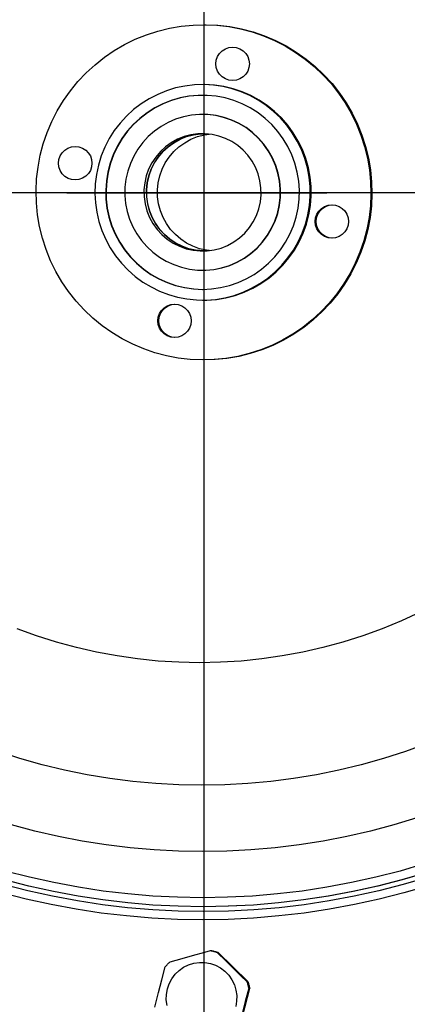
# Model space of a CAD drawing. Extents: x 23089 to 97214, y 4416 to 67735.
# Drawn here: x 41635 to 41797, y 48983 to 49394 of the extents above; entities that cross this region are included whole.
import ezdxf

# ---------------------------------------------------------------- set-up
doc = ezdxf.new("R2010")
doc.units = 0
doc.header["$MEASUREMENT"] = 0
doc.linetypes.add('ACAD_ISO10W100', pattern=[18, 12, -3, 0, -3])
doc.layers.add('D', color=13, linetype='Continuous')

msp = doc.modelspace()

# ---------------------------------------------------------------- linework, layer by layer
at = {"color": 1, "linetype": 'ACAD_ISO10W100', "lineweight": 25}
for p, q in [((41711.65, 50103.92), (41711.65, 48176.2)), ((48643.18, 49321.88), (39326.77, 49321.88))]:
    msp.add_line(p, q, dxfattribs=at)
at = {"color": 1}
for p, q in [((41711.65, 50021.51), (41711.65, 48688.73)), ((41711.65, 49843.41), (41711.65, 48848.92)), ((42243.46, 49321.88), (41080.28, 49321.88))]:
    msp.add_line(p, q, dxfattribs=at)
msp.add_line((41654.46, 49321.88), (41763.1, 49321.88))
at = {"layer": 'D', "color": 1, "lineweight": 30}
for p, q in [((41711.11, 49289.52), (41711.24, 49289.52)), ((41711.11, 49277.02), (41711.52, 49277.02)), ((41711.37, 49023.75), (41711.42, 49023.75)), ((41714.37, 49005.43), (41714.78, 49005.43)), ((41717.59, 49004.7), (41717.17, 49004.7)), ((41730.03, 48992.49), (41717.59, 49004.7)), ((41729.61, 48992.49), (41730.03, 48992.49)), ((41726.45, 48972.81), (41730.8, 48989.7)), ((41730.8, 48989.7), (41730.39, 48989.7))]:
    msp.add_line(p, q, dxfattribs=at)
at = {"layer": 'D', "color": 1, "lineweight": 30, "flags": 128}
for points in [[(41643.3, 49337.49), (41644.57, 49342.32), (41646.19, 49347.05), (41648.14, 49351.65), (41650.42, 49356.1), (41653, 49360.37), (41655.89, 49364.45), (41659.05, 49368.32), (41662.49, 49371.94), (41666.17, 49375.32), (41670.09, 49378.42), (41674.21, 49381.23), (41678.53, 49383.75), (41683.02, 49385.94), (41687.65, 49387.82), (41692.4, 49389.35), (41697.25, 49390.55), (41702.17, 49391.39), (41707.14, 49391.88), (41712.13, 49392.02), (41717.12, 49391.8), (41722.08, 49391.22), (41726.99, 49390.29), (41731.81, 49389.01), (41736.54, 49387.39), (41741.14, 49385.44), (41745.58, 49383.16), (41749.85, 49380.58), (41753.93, 49377.69), (41757.79, 49374.52), (41761.42, 49371.09), (41764.79, 49367.4), (41767.89, 49363.48), (41770.7, 49359.35), (41773.21, 49355.03), (41775.41, 49350.55), (41777.28, 49345.91), (41778.82, 49341.16), (41780.01, 49336.31), (41780.85, 49331.38), (41781.34, 49326.41), (41781.48, 49321.41), (41781.26, 49316.42), (41780.68, 49311.46), (41779.75, 49306.55), (41778.47, 49301.72), (41776.86, 49296.99), (41774.91, 49292.39), (41772.63, 49287.94), (41770.05, 49283.67), (41767.16, 49279.59), (41764, 49275.72), (41760.56, 49272.09), (41756.88, 49268.72), (41752.96, 49265.62), (41748.83, 49262.81), (41744.52, 49260.29), (41740.03, 49258.1), (41735.4, 49256.22), (41730.65, 49254.69), (41725.8, 49253.49), (41720.88, 49252.65), (41715.91, 49252.16), (41710.92, 49252.02), (41705.93, 49252.24), (41700.97, 49252.82), (41696.06, 49253.75), (41691.23, 49255.03), (41686.51, 49256.65), (41681.91, 49258.6), (41677.47, 49260.88), (41673.19, 49263.46), (41669.12, 49266.35), (41665.26, 49269.52), (41661.63, 49272.95), (41658.26, 49276.64), (41655.16, 49280.56), (41652.35, 49284.69), (41649.84, 49289.01), (41647.64, 49293.49), (41645.77, 49298.13), (41644.23, 49302.88), (41643.04, 49307.73), (41642.2, 49312.66), (41641.7, 49317.63), (41641.57, 49322.63), (41641.79, 49327.62), (41642.37, 49332.58), (41643.3, 49337.49)], [(41711.94, 49392.02), (41712.55, 49392.02), (41717.54, 49391.8), (41722.5, 49391.22), (41727.41, 49390.29), (41732.23, 49389.01), (41736.96, 49387.39), (41741.55, 49385.44), (41746, 49383.16), (41750.27, 49380.58), (41754.35, 49377.69), (41758.21, 49374.52), (41761.84, 49371.09), (41765.21, 49367.4), (41768.31, 49363.48), (41771.12, 49359.35), (41773.63, 49355.03), (41775.83, 49350.55), (41777.7, 49345.91), (41779.23, 49341.16), (41780.43, 49336.31), (41781.27, 49331.38), (41781.76, 49326.41), (41781.9, 49321.41), (41781.68, 49316.42), (41781.1, 49311.46), (41780.17, 49306.55), (41778.89, 49301.72), (41777.28, 49296.99), (41775.32, 49292.39), (41773.05, 49287.94), (41770.46, 49283.67), (41767.58, 49279.59), (41764.41, 49275.72), (41760.98, 49272.09), (41757.3, 49268.72), (41753.38, 49265.62), (41749.25, 49262.81), (41744.94, 49260.29), (41740.45, 49258.1), (41735.82, 49256.22), (41731.07, 49254.69), (41726.22, 49253.49), (41721.3, 49252.65), (41716.33, 49252.16), (41711.94, 49252.02)], [(41716.85, 49377.21), (41717.37, 49378.69), (41718.2, 49380.02), (41719.3, 49381.13), (41720.63, 49381.96), (41722.11, 49382.48), (41723.66, 49382.66), (41725.22, 49382.49), (41726.7, 49381.97), (41728.03, 49381.14), (41729.14, 49380.03), (41729.97, 49378.71), (41730.49, 49377.23), (41730.67, 49375.67), (41730.5, 49374.11), (41729.98, 49372.63), (41729.15, 49371.3), (41728.04, 49370.19), (41726.72, 49369.36), (41725.24, 49368.84), (41723.68, 49368.66), (41722.13, 49368.83), (41720.65, 49369.35), (41719.32, 49370.18), (41718.21, 49371.29), (41717.37, 49372.61), (41716.86, 49374.09), (41716.68, 49375.65), (41716.85, 49377.21)], [(41735.09, 49283.95), (41738.36, 49286.22), (41741.41, 49288.77), (41744.23, 49291.58), (41746.79, 49294.63), (41749.07, 49297.9), (41751.05, 49301.35), (41752.72, 49304.96), (41754.07, 49308.71), (41755.07, 49312.56), (41755.74, 49316.48), (41756.05, 49320.45), (41756.01, 49324.43), (41755.62, 49328.4), (41754.89, 49332.31), (41753.81, 49336.14), (41752.39, 49339.86), (41750.66, 49343.44), (41748.61, 49346.86), (41746.27, 49350.07), (41743.65, 49353.07), (41740.78, 49355.83), (41737.68, 49358.32), (41734.37, 49360.53), (41730.88, 49362.44), (41727.23, 49364.03), (41723.45, 49365.29), (41719.58, 49366.21), (41715.65, 49366.79), (41711.68, 49367.02), (41707.7, 49366.89), (41703.75, 49366.41), (41699.86, 49365.59), (41696.05, 49364.42), (41692.37, 49362.93), (41688.83, 49361.11), (41685.46, 49358.99), (41682.3, 49356.57), (41679.36, 49353.89), (41676.67, 49350.96), (41674.24, 49347.8), (41672.11, 49344.44), (41670.28, 49340.9), (41668.78, 49337.22), (41667.6, 49333.42), (41666.76, 49329.52), (41666.27, 49325.57), (41666.13, 49321.6), (41666.35, 49317.62), (41666.91, 49313.68), (41667.82, 49309.8), (41669.07, 49306.02), (41670.65, 49302.37), (41672.54, 49298.87), (41674.74, 49295.55), (41677.22, 49292.44), (41679.96, 49289.55), (41682.95, 49286.93), (41686.16, 49284.58), (41689.57, 49282.52), (41693.14, 49280.77), (41696.85, 49279.34), (41700.68, 49278.25), (41704.59, 49277.49), (41708.55, 49277.09), (41712.52, 49277.04), (41716.49, 49277.34), (41720.42, 49277.99), (41724.27, 49278.99), (41728.02, 49280.32), (41731.63, 49281.98), (41735.09, 49283.95)], [(41735.51, 49283.95), (41738.78, 49286.22), (41741.83, 49288.77), (41744.65, 49291.58), (41747.21, 49294.63), (41749.49, 49297.9), (41751.47, 49301.35), (41753.14, 49304.96), (41754.48, 49308.71), (41755.49, 49312.56), (41756.16, 49316.48), (41756.47, 49320.45), (41756.43, 49324.43), (41756.04, 49328.4), (41755.31, 49332.31), (41754.23, 49336.14), (41752.81, 49339.86), (41751.07, 49343.44), (41749.03, 49346.86), (41746.69, 49350.07), (41744.07, 49353.07), (41741.2, 49355.83), (41738.1, 49358.32), (41734.79, 49360.53), (41731.29, 49362.44), (41727.65, 49364.03), (41723.87, 49365.29), (41720, 49366.21), (41716.07, 49366.79), (41712.09, 49367.02), (41711.52, 49367.02)], [(41732.69, 49287.76), (41735.8, 49289.93), (41738.7, 49292.39), (41741.35, 49295.1), (41743.74, 49298.06), (41745.83, 49301.22), (41747.63, 49304.56), (41749.1, 49308.06), (41750.24, 49311.68), (41751.04, 49315.4), (41751.48, 49319.17), (41751.57, 49322.96), (41751.3, 49326.75), (41750.68, 49330.5), (41749.72, 49334.17), (41748.41, 49337.73), (41746.78, 49341.16), (41744.83, 49344.42), (41742.58, 49347.48), (41740.06, 49350.32), (41737.29, 49352.9), (41734.28, 49355.22), (41731.07, 49357.25), (41727.69, 49358.96), (41724.16, 49360.36), (41720.51, 49361.41), (41716.79, 49362.12), (41713.01, 49362.47), (41709.21, 49362.48), (41705.44, 49362.12), (41701.71, 49361.41), (41698.06, 49360.36), (41694.53, 49358.97), (41691.15, 49357.25), (41687.94, 49355.23), (41684.93, 49352.91), (41682.16, 49350.32), (41679.63, 49347.49), (41677.39, 49344.43), (41675.44, 49341.17), (41673.8, 49337.74), (41672.5, 49334.18), (41671.53, 49330.51), (41670.91, 49326.76), (41670.64, 49322.97), (41670.73, 49319.18), (41671.17, 49315.41), (41671.97, 49311.7), (41673.11, 49308.07), (41674.58, 49304.57), (41676.37, 49301.23), (41678.47, 49298.07), (41680.85, 49295.11), (41683.5, 49292.4), (41686.4, 49289.94), (41689.51, 49287.77), (41692.81, 49285.89), (41696.27, 49284.34), (41699.86, 49283.11), (41703.55, 49282.23), (41707.31, 49281.7), (41711.1, 49281.52), (41714.89, 49281.7), (41718.65, 49282.23), (41722.34, 49283.11), (41725.93, 49284.33), (41729.39, 49285.89), (41732.69, 49287.76)], [(41711.24, 49362.52), (41709.35, 49362.48), (41705.58, 49362.12), (41701.85, 49361.41), (41698.2, 49360.36), (41694.67, 49358.97), (41691.29, 49357.25), (41688.08, 49355.23), (41685.07, 49352.91), (41682.3, 49350.32), (41679.77, 49347.49), (41677.53, 49344.43), (41675.58, 49341.17), (41673.94, 49337.74), (41672.64, 49334.18), (41671.67, 49330.51), (41671.05, 49326.76), (41670.78, 49322.97), (41670.87, 49319.18), (41671.31, 49315.41), (41672.11, 49311.7), (41673.24, 49308.07), (41674.72, 49304.57), (41676.51, 49301.23), (41678.61, 49298.07), (41680.99, 49295.11), (41683.64, 49292.4), (41686.54, 49289.94), (41689.65, 49287.77), (41692.95, 49285.89), (41696.41, 49284.34), (41700, 49283.11), (41703.69, 49282.23), (41707.45, 49281.7), (41711.24, 49281.52), (41711.24, 49281.52)], [(41728.43, 49294.53), (41731.2, 49296.49), (41733.76, 49298.73), (41736.07, 49301.23), (41738.11, 49303.95), (41739.84, 49306.88), (41741.27, 49309.97), (41742.36, 49313.19), (41743.11, 49316.5), (41743.52, 49319.88), (41743.56, 49323.28), (41743.25, 49326.67), (41742.59, 49330.01), (41741.58, 49333.26), (41740.24, 49336.38), (41738.58, 49339.35), (41736.62, 49342.13), (41734.38, 49344.69), (41731.88, 49347), (41729.16, 49349.04), (41726.24, 49350.78), (41723.15, 49352.2), (41719.93, 49353.3), (41716.62, 49354.05), (41713.24, 49354.45), (41709.84, 49354.49), (41706.46, 49354.18), (41703.12, 49353.52), (41699.87, 49352.51), (41696.75, 49351.17), (41693.78, 49349.51), (41691.01, 49347.55), (41688.45, 49345.31), (41686.14, 49342.81), (41684.11, 49340.08), (41682.37, 49337.16), (41680.94, 49334.07), (41679.85, 49330.85), (41679.1, 49327.53), (41678.7, 49324.16), (41678.65, 49320.75), (41678.96, 49317.37), (41679.62, 49314.03), (41680.63, 49310.78), (41681.97, 49307.66), (41683.63, 49304.69), (41685.59, 49301.91), (41687.83, 49299.35), (41690.33, 49297.04), (41693.05, 49295), (41695.97, 49293.26), (41699.06, 49291.84), (41702.28, 49290.74), (41705.59, 49289.99), (41708.97, 49289.59), (41712.37, 49289.54), (41715.76, 49289.85), (41719.09, 49290.52), (41722.34, 49291.52), (41725.46, 49292.87), (41728.43, 49294.53)], [(41728.57, 49294.53), (41731.34, 49296.49), (41733.9, 49298.73), (41736.21, 49301.23), (41738.25, 49303.95), (41739.98, 49306.88), (41741.41, 49309.97), (41742.5, 49313.19), (41743.25, 49316.5), (41743.65, 49319.88), (41743.7, 49323.28), (41743.39, 49326.67), (41742.73, 49330.01), (41741.72, 49333.26), (41740.38, 49336.38), (41738.72, 49339.35), (41736.76, 49342.13), (41734.52, 49344.69), (41732.02, 49347), (41729.3, 49349.04), (41726.38, 49350.78), (41723.29, 49352.2), (41720.07, 49353.3), (41716.76, 49354.05), (41713.38, 49354.45), (41711.24, 49354.52)], [(41724.16, 49301.29), (41726.57, 49303.02), (41728.74, 49305.02), (41730.66, 49307.27), (41732.29, 49309.74), (41733.62, 49312.39), (41734.61, 49315.17), (41735.27, 49318.06), (41735.57, 49321), (41735.51, 49323.96), (41735.1, 49326.89), (41734.34, 49329.75), (41733.24, 49332.49), (41731.82, 49335.09), (41730.09, 49337.49), (41728.09, 49339.67), (41725.84, 49341.59), (41723.38, 49343.22), (41720.73, 49344.55), (41717.95, 49345.54), (41715.07, 49346.2), (41712.12, 49346.5), (41709.17, 49346.44), (41706.24, 49346.03), (41703.38, 49345.27), (41700.64, 49344.17), (41698.05, 49342.74), (41695.65, 49341.02), (41693.47, 49339.02), (41691.55, 49336.76), (41689.92, 49334.3), (41688.59, 49331.65), (41687.6, 49328.87), (41686.94, 49325.98), (41686.64, 49323.04), (41686.7, 49320.08), (41687.11, 49317.15), (41687.87, 49314.29), (41688.97, 49311.55), (41690.39, 49308.95), (41692.12, 49306.55), (41694.12, 49304.37), (41696.37, 49302.45), (41698.83, 49300.82), (41701.48, 49299.49), (41704.26, 49298.5), (41707.15, 49297.84), (41710.09, 49297.54), (41713.04, 49297.6), (41715.97, 49298.01), (41718.83, 49298.77), (41721.57, 49299.87), (41724.16, 49301.29)], [(41711.63, 49346.51), (41710.21, 49346.44), (41707.29, 49346.03), (41704.43, 49345.27), (41701.69, 49344.17), (41699.09, 49342.74), (41696.69, 49341.02), (41694.52, 49339.02), (41692.6, 49336.76), (41690.96, 49334.3), (41689.64, 49331.65), (41688.64, 49328.87), (41687.99, 49325.98), (41687.69, 49323.04), (41687.74, 49320.08), (41688.16, 49317.15), (41688.92, 49314.29), (41690.02, 49311.55), (41691.44, 49308.95), (41693.17, 49306.55), (41695.17, 49304.37), (41697.42, 49302.45), (41699.88, 49300.82), (41702.52, 49299.49), (41705.31, 49298.5), (41708.19, 49297.84), (41711.13, 49297.54), (41711.63, 49297.53)], [(41699.13, 49342.74), (41701.72, 49344.17), (41704.46, 49345.27), (41707.32, 49346.03), (41710.25, 49346.44), (41711.65, 49346.51)], [(41703.67, 49342.74), (41706.26, 49344.17), (41709, 49345.27), (41711.86, 49346.03), (41713.91, 49346.36)], [(41651.09, 49335.72), (41651.61, 49337.2), (41652.44, 49338.53), (41653.55, 49339.64), (41654.87, 49340.48), (41656.35, 49341), (41657.91, 49341.18), (41659.46, 49341), (41660.94, 49340.49), (41662.27, 49339.66), (41663.38, 49338.55), (41664.22, 49337.22), (41664.74, 49335.74), (41664.91, 49334.19), (41664.74, 49332.63), (41664.22, 49331.15), (41663.39, 49329.82), (41662.29, 49328.71), (41660.96, 49327.87), (41659.48, 49327.35), (41657.93, 49327.18), (41656.37, 49327.35), (41654.89, 49327.86), (41653.56, 49328.7), (41652.45, 49329.8), (41651.62, 49331.13), (41651.1, 49332.61), (41650.92, 49334.17), (41651.09, 49335.72)], [(41711.65, 49297.53), (41711.17, 49297.54), (41708.23, 49297.84), (41705.34, 49298.5), (41702.56, 49299.49), (41699.92, 49300.82), (41697.45, 49302.45), (41695.2, 49304.37), (41693.2, 49306.55), (41691.48, 49308.95), (41690.05, 49311.55), (41688.95, 49314.29), (41688.19, 49317.15), (41687.78, 49320.08), (41687.72, 49323.04), (41688.02, 49325.98), (41688.68, 49328.87), (41689.67, 49331.65), (41691, 49334.3), (41692.63, 49336.76), (41694.55, 49339.02), (41696.73, 49341.02), (41699.13, 49342.74)], [(41713.91, 49297.68), (41712.76, 49297.84), (41709.88, 49298.5), (41707.1, 49299.49), (41704.45, 49300.82), (41701.99, 49302.45), (41699.74, 49304.37), (41697.74, 49306.55), (41696.01, 49308.95), (41694.59, 49311.55), (41693.49, 49314.29), (41692.73, 49317.15), (41692.32, 49320.08), (41692.26, 49323.04), (41692.56, 49325.98), (41693.21, 49328.87), (41694.21, 49331.65), (41695.54, 49334.3), (41697.17, 49336.76), (41699.09, 49339.02), (41701.26, 49341.02), (41703.67, 49342.74)], [(41758.31, 49311.41), (41758.82, 49312.89), (41759.65, 49314.22), (41760.76, 49315.33), (41762.09, 49316.17), (41763.56, 49316.69), (41765.12, 49316.86), (41766.68, 49316.69), (41768.16, 49316.17), (41769.48, 49315.34), (41770.59, 49314.24), (41771.43, 49312.91), (41771.95, 49311.43), (41772.13, 49309.87), (41771.95, 49308.32), (41771.44, 49306.84), (41770.61, 49305.51), (41769.5, 49304.4), (41768.18, 49303.56), (41766.7, 49303.04), (41765.14, 49302.86), (41763.58, 49303.04), (41762.11, 49303.55), (41760.78, 49304.38), (41759.67, 49305.49), (41758.83, 49306.82), (41758.31, 49308.29), (41758.14, 49309.85), (41758.31, 49311.41)], [(41758.73, 49311.41), (41759.24, 49312.89), (41760.07, 49314.22), (41761.18, 49315.33), (41762.5, 49316.17), (41763.98, 49316.69), (41765.34, 49316.86)], [(41765.34, 49302.87), (41764, 49303.04), (41762.52, 49303.55), (41761.2, 49304.38), (41760.09, 49305.49), (41759.25, 49306.82), (41758.73, 49308.29), (41758.55, 49309.85), (41758.73, 49311.41)], [(41711.24, 49289.52), (41712.51, 49289.54), (41715.89, 49289.85), (41719.23, 49290.52), (41722.48, 49291.52), (41725.6, 49292.87), (41728.57, 49294.53)], [(41711.52, 49277.02), (41712.94, 49277.04), (41716.91, 49277.34), (41720.84, 49277.99), (41724.69, 49278.99), (41728.44, 49280.32), (41732.05, 49281.98), (41735.51, 49283.95)], [(41692.55, 49269.93), (41693.07, 49271.41), (41693.9, 49272.74), (41695, 49273.85), (41696.33, 49274.68), (41697.81, 49275.2), (41699.36, 49275.38), (41700.92, 49275.21), (41702.4, 49274.69), (41703.73, 49273.86), (41704.84, 49272.75), (41705.67, 49271.43), (41706.19, 49269.95), (41706.37, 49268.39), (41706.2, 49266.83), (41705.68, 49265.35), (41704.85, 49264.02), (41703.75, 49262.91), (41702.42, 49262.08), (41700.94, 49261.56), (41699.39, 49261.38), (41697.83, 49261.55), (41696.35, 49262.07), (41695.02, 49262.9), (41693.91, 49264.01), (41693.08, 49265.33), (41692.56, 49266.81), (41692.38, 49268.37), (41692.55, 49269.93)], [(41699.58, 49261.38), (41698.25, 49261.55), (41696.77, 49262.07), (41695.44, 49262.9), (41694.33, 49264.01), (41693.5, 49265.33), (41692.98, 49266.81), (41692.8, 49268.37), (41692.97, 49269.93), (41693.49, 49271.41), (41694.32, 49272.74), (41695.42, 49273.85), (41696.75, 49274.68), (41698.23, 49275.2), (41699.58, 49275.38)], [(41802.1, 49146.68), (41794.22, 49143.08), (41786.19, 49139.8), (41778.04, 49136.85), (41769.77, 49134.24), (41761.4, 49131.97), (41752.95, 49130.04), (41744.43, 49128.45), (41735.85, 49127.22), (41727.22, 49126.33), (41718.57, 49125.8), (41709.9, 49125.63)], [(41709.9, 49125.63), (41701.24, 49125.8), (41692.58, 49126.33), (41683.96, 49127.22), (41675.38, 49128.45), (41666.85, 49130.04), (41658.4, 49131.97), (41650.04, 49134.24), (41641.77, 49136.85), (41633.62, 49139.8)], [(41804.95, 49091.87), (41795.89, 49088.59), (41786.73, 49085.65), (41777.45, 49083.04), (41768.09, 49080.77), (41758.66, 49078.85), (41749.16, 49077.27), (41739.61, 49076.05), (41730.02, 49075.17), (41720.4, 49074.64), (41710.77, 49074.46)], [(41710.77, 49074.46), (41701.15, 49074.64), (41691.53, 49075.17), (41681.94, 49076.05), (41672.39, 49077.27), (41662.89, 49078.85), (41653.45, 49080.77), (41644.09, 49083.04), (41634.82, 49085.65), (41625.65, 49088.59)], [(41800.68, 49060.86), (41791.01, 49057.92), (41781.23, 49055.31), (41771.38, 49053.05), (41761.45, 49051.13), (41751.46, 49049.56), (41741.42, 49048.33), (41731.35, 49047.45), (41721.25, 49046.93), (41711.14, 49046.75)], [(41711.14, 49046.75), (41701.03, 49046.93), (41690.93, 49047.45), (41680.85, 49048.33), (41670.82, 49049.56), (41660.83, 49051.13), (41650.9, 49053.05), (41641.04, 49055.31), (41631.27, 49057.92)], [(41803.63, 49041.6), (41793.61, 49038.66), (41783.51, 49036.06), (41773.32, 49033.8), (41763.07, 49031.88), (41752.75, 49030.31), (41742.39, 49029.08), (41731.99, 49028.2), (41721.57, 49027.68), (41711.14, 49027.5)], [(41711.14, 49027.5), (41700.71, 49027.68), (41690.28, 49028.2), (41679.89, 49029.08), (41669.53, 49030.31), (41659.21, 49031.88), (41648.95, 49033.8), (41638.77, 49036.06), (41628.66, 49038.66)], [(41804.49, 49037.87), (41794.4, 49034.92), (41784.23, 49032.32), (41773.97, 49030.05), (41763.64, 49028.13), (41753.26, 49026.56), (41742.83, 49025.33), (41732.36, 49024.45), (41721.87, 49023.93), (41711.37, 49023.75)], [(41804.54, 49037.87), (41794.46, 49034.92), (41784.28, 49032.32), (41774.02, 49030.05), (41763.7, 49028.13), (41753.31, 49026.56), (41742.88, 49025.33), (41732.41, 49024.45), (41721.92, 49023.93), (41711.42, 49023.75)], [(41711.42, 49021.75), (41700.85, 49021.93), (41690.29, 49022.46), (41679.76, 49023.34), (41669.26, 49024.57), (41658.81, 49026.16), (41648.41, 49028.09), (41638.09, 49030.37), (41627.85, 49033)], [(41711.37, 49023.75), (41700.86, 49023.93), (41690.37, 49024.45), (41679.9, 49025.33), (41669.47, 49026.56), (41659.09, 49028.13), (41648.76, 49030.05), (41638.5, 49032.32), (41628.33, 49034.92)], [(41805.46, 49032.5), (41795.25, 49029.54), (41784.95, 49026.91), (41774.57, 49024.63), (41764.12, 49022.7), (41753.61, 49021.11), (41743.05, 49019.88), (41732.45, 49018.99), (41721.84, 49018.46), (41711.21, 49018.29)], [(41805.13, 49035.96), (41794.98, 49033), (41784.74, 49030.37), (41774.42, 49028.09), (41764.03, 49026.16), (41753.58, 49024.57), (41743.08, 49023.34), (41732.54, 49022.46), (41721.99, 49021.93), (41711.42, 49021.75)], [(41711.21, 49018.29), (41700.58, 49018.46), (41689.96, 49018.99), (41679.37, 49019.88), (41668.81, 49021.11), (41658.3, 49022.7), (41647.85, 49024.63), (41637.46, 49026.91), (41627.16, 49029.54)], [(41697.58, 49000.76), (41702.63, 49002.17), (41707.92, 49003.64), (41711.15, 49004.54), (41714.37, 49005.43)], [(41714.37, 49005.43), (41714.72, 49005.36), (41715.08, 49005.28), (41715.43, 49005.2), (41715.78, 49005.12), (41716.13, 49005.02), (41716.48, 49004.92), (41716.83, 49004.82), (41717.17, 49004.7)], [(41714.78, 49005.43), (41715.14, 49005.36), (41715.5, 49005.28), (41715.85, 49005.2), (41716.2, 49005.12), (41716.55, 49005.02), (41716.9, 49004.92), (41717.25, 49004.82), (41717.59, 49004.7)], [(41717.17, 49004.7), (41720.91, 49001), (41724.82, 48997.15), (41727.22, 48994.81), (41729.61, 48992.49)], [(41695.55, 48998.69), (41695.79, 48998.96), (41696.03, 48999.23), (41696.27, 48999.5), (41696.53, 48999.76), (41696.78, 49000.02), (41697.04, 49000.27), (41697.31, 49000.52), (41697.58, 49000.76)], [(41696.3, 48982.55), (41695.97, 48984.84), (41696.01, 48987.16), (41696.41, 48989.43), (41697.16, 48991.62), (41698.25, 48993.67), (41699.64, 48995.52), (41701.3, 48997.13), (41703.2, 48998.45), (41705.27, 48999.47), (41707.49, 49000.15), (41709.78, 49000.47), (41712.09, 49000.43), (41714.37, 49000.03), (41716.55, 48999.28), (41718.6, 48998.2), (41720.45, 48996.8), (41722.05, 48995.14), (41723.38, 48993.24), (41724.4, 48991.16), (41725.07, 48988.95), (41725.4, 48986.66), (41725.36, 48984.35), (41724.96, 48982.07)], [(41691.2, 48981.81), (41691.49, 48982.97), (41692.75, 48987.99), (41694.09, 48993.19), (41695.55, 48998.69)], [(41729.61, 48992.49), (41729.73, 48992.15), (41729.84, 48991.8), (41729.95, 48991.46), (41730.05, 48991.11), (41730.14, 48990.76), (41730.23, 48990.4), (41730.31, 48990.05), (41730.39, 48989.7)], [(41730.03, 48992.49), (41730.15, 48992.15), (41730.26, 48991.8), (41730.37, 48991.46), (41730.47, 48991.11), (41730.56, 48990.76), (41730.65, 48990.4), (41730.73, 48990.05), (41730.8, 48989.7)], [(41730.39, 48989.7), (41728.93, 48984.19), (41727.62, 48979.13), (41726.32, 48973.98), (41726.03, 48972.81)]]:
    msp.add_lwpolyline(points, dxfattribs=at)

doc.saveas('drawing.dxf')
